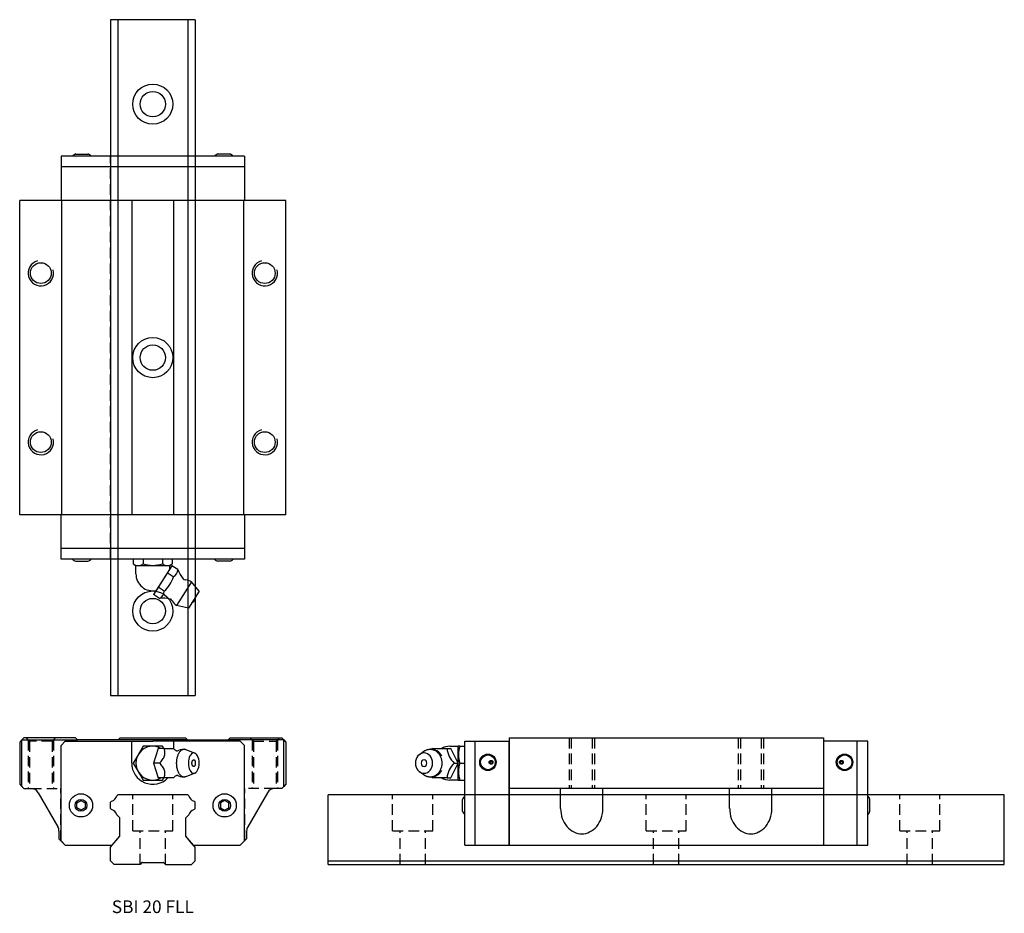
# Model space of a CAD drawing. Extents: x 0 to 233, y 0 to 212.
import ezdxf
from ezdxf.enums import TextEntityAlignment as Align

# ---------------------------------------------------------------- set-up
doc = ezdxf.new("R2010")
doc.units = 0
doc.header["$LTSCALE"] = 10
doc.header["$MEASUREMENT"] = 0
doc.linetypes.add('HIDDEN', pattern=[0.375, 0.25, -0.125])
doc.layers.get('0').update_dxf_attribs({"linetype": 'CONTINUOUS'})
doc.layers.add('2', color=2, linetype='HIDDEN')
doc.layers.add('5', color=115, linetype='CONTINUOUS')
doc.styles.get("Standard").update_dxf_attribs({"font": 'romans.shx'})

# ---------------------------------------------------------------- blocks, each defined once
blk = doc.blocks.new('A$C12986FE6')
for p, q in [((0.5, 24.9), (0, 24.4)), ((0, 24.4), (0, 14.4)), ((1, 25.4), (0.5, 24.9)), ((0.5, 24.9), (13.7, 24.9)), ((0.5, 13.9), (0.5, 24.9)), ((13.2, 25.4), (1, 25.4)), ((9.8, 23.6), (10.8, 24.6)), ((9.8, 1), (9.8, 23.6)), ((10.8, 24.6), (31.5, 24.6)), ((13.2, 25.4), (13.7, 24.9)), ((23.29, 24.9), (13.7, 24.9)), ((23.79, 25.4), (23.29, 24.9)), ((39.71, 24.9), (23.29, 24.9)), ((23.79, 25.4), (39.21, 25.4)), ((26.5, 19.4), (26.5, 24.6)), ((29.19, 23.4), (28.04, 21.4)), ((31.5, 23.4), (29.19, 23.4)), ((52.2, 24.6), (31.5, 24.6)), ((33.81, 23.4), (31.5, 23.4)), ((34.1, 22.9), (33.81, 23.4)), ((36.5, 22.75), (36.5, 24.6)), ((39.21, 25.4), (39.71, 24.9)), ((39.71, 24.9), (49.3, 24.9)), ((49.8, 25.4), (49.3, 24.9)), ((62.5, 24.9), (49.3, 24.9)), ((49.8, 25.4), (62, 25.4)), ((53.2, 23.6), (52.2, 24.6)), ((53.2, 1), (53.2, 23.6)), ((62, 25.4), (62.5, 24.9)), ((62.5, 13.9), (62.5, 24.9)), ((62.5, 24.9), (63, 24.4)), ((63, 24.4), (63, 14.4)), ((28.04, 21.4), (26.88, 19.4)), ((32.76, 22.9), (31.68, 19.4)), ((34.19, 22.9), (32.76, 22.9)), ((34.19, 22.9), (36.34, 22.9)), ((39.28, 22.63), (41.46, 21.75)), ((26.88, 19.4), (28.04, 17.4)), ((33.11, 19.4), (31.68, 19.4)), ((31.68, 19.4), (32.76, 15.9)), ((28.04, 17.4), (29.19, 15.4)), ((41.46, 17.05), (39.28, 16.17)), ((0, 14.4), (0.5, 13.9)), ((29.19, 15.4), (31.5, 15.4)), ((31.5, 15.4), (33.81, 15.4)), ((34.19, 15.9), (32.76, 15.9)), ((33.81, 15.4), (34.1, 15.9)), ((36.34, 15.9), (34.19, 15.9)), ((63, 14.4), (62.5, 13.9)), ((0.5, 13.9), (1, 13.4)), ((1, 13.4), (2.64, 13.4)), ((4.37, 12.4), (9.03, 4.33)), ((23.25, 11.9), (23, 11.65)), ((39.75, 11.9), (23.25, 11.9)), ((39.75, 11.9), (40, 11.65)), ((58.63, 12.4), (53.97, 4.33)), ((62, 13.4), (60.36, 13.4)), ((62.5, 13.9), (62, 13.4)), ((13.5, 9.98), (14.5, 10.55)), ((13.5, 8.82), (13.5, 9.98)), ((14.5, 10.55), (15.5, 9.98)), ((15.5, 9.98), (15.5, 8.82)), ((21.75, 10.4), (21.5, 10.15)), ((21.5, 8.65), (21.5, 10.15)), ((41.25, 10.4), (41.5, 10.15)), ((41.5, 8.65), (41.5, 10.15)), ((48.5, 10.55), (47.5, 9.98)), ((47.5, 9.98), (47.5, 8.82)), ((49.5, 9.98), (48.5, 10.55)), ((49.5, 8.82), (49.5, 9.98)), ((14.5, 8.25), (13.5, 8.82)), ((15.5, 8.82), (14.5, 8.25)), ((21.75, 8.4), (21.5, 8.65)), ((23.7, 6.45), (23, 7.15)), ((39.3, 6.45), (40, 7.15)), ((41.25, 8.4), (41.5, 8.65)), ((47.5, 8.82), (48.5, 8.25)), ((48.5, 8.25), (49.5, 8.82)), ((23.7, 2.12), (23.7, 6.45)), ((39.3, 2.12), (39.3, 6.45)), ((9.3, 3.33), (9.3, 1.5)), ((53.7, 3.33), (53.7, 1.5)), ((10.8, 0), (9.3, 1.5)), ((9.8, 1), (10.8, 0)), ((10.8, 0), (9.8, 1)), ((10.8, 0), (21.92, 0)), ((21.92, 0), (23.7, 2.12)), ((41.08, 0), (39.3, 2.12)), ((41.08, 0), (52.2, 0)), ((52.2, 0), (53.7, 1.5)), ((52.2, 0), (53.2, 1))]:
    blk.add_line(p, q)
for centre, radius in [((14.5, 9.4), 2.75), ((48.5, 9.4), 2.75), ((14.5, 9.4), 1.4), ((48.5, 9.4), 1.4)]:
    blk.add_circle(centre, radius)
for centre, radius, start, end in [((31.5, 19.4), 4, 61.045, 298.955), ((38.15, 24.65), 2.52, 225.8738, 250.1873), ((38.91, 19.4), 3.3, 90, 122.5343), ((31.5, 19.4), 5, 180, 315.573), ((40.42, 19.4), 1.22, 0, 26.9564), ((40.42, 19.4), 1.22, 333.0436, 0), ((38.16, 14.15), 2.52, 109.8393, 134.1403), ((38.91, 19.4), 3.3, 237.4657, 270), ((2.64, 11.4), 2, 30, 90), ((60.36, 11.4), 2, 90, 150), ((21.26, 12.14), 1.8, 285.7361, 344.2639), ((41.74, 12.14), 1.8, 195.7361, 254.2639), ((21.26, 6.66), 1.8, 15.7361, 74.2639), ((41.74, 6.66), 1.8, 105.7361, 164.2639), ((7.3, 3.33), 2, 0, 30), ((55.7, 3.33), 2, 150, 180)]:
    blk.add_arc(centre, radius, start, end)
at = {"extrusion": (0, 0, -1)}
blk.add_ellipse((41.19, 19.4), major_axis=(0, 2.4), ratio=0.534354, dxfattribs=at)
for points in [[(33.11, 19.4), (33.35, 19.67), (33.59, 19.95), (34.02, 20.53), (34.2, 20.84), (34.4, 21.47), (34.4, 21.78), (34.33, 22.36), (34.26, 22.63), (34.19, 22.9)], [(34.19, 15.9), (34.26, 16.17), (34.33, 16.45), (34.4, 17.03), (34.39, 17.34), (34.2, 17.97), (34.01, 18.28), (33.59, 18.86), (33.35, 19.13), (33.11, 19.4)]]:
    blk.add_open_spline(points, degree=3, knots=[0, 0, 0, 0, 0.25, 0.25, 0.5, 0.5, 0.75, 0.75, 1, 1, 1, 1])
for points in [[(36.34, 22.9), (36.36, 22.88), (36.38, 22.86), (36.4, 22.84)], [(36.4, 15.96), (36.38, 15.94), (36.36, 15.92), (36.34, 15.9)]]:
    blk.add_open_spline(points, degree=3)
for points, weights in [([(38.91, 16.1), (36.95, 16.1), (37.15, 19.75), (37.36, 23.4), (39.28, 22.63)], [1, 0.668595773465, 1, 0.668595773465, 1]), ([(41.5, 18.85), (41.05, 17.97), (40.8, 19.08), (40.54, 20.2), (41.19, 20.2)], [1, 0.550420822511, 1, 0.550420822512, 1])]:
    blk.add_rational_spline(points, weights, degree=2, knots=[0, 0, 0, 0.5, 0.5, 1, 1, 1])
for points, weights in [([(41.19, 20.2), (41.37, 20.2), (41.5, 19.95)], [1, 0.919078784191, 1]), ([(39.28, 16.17), (39.1, 16.1), (38.91, 16.1)], [1, 0.994370458665, 1])]:
    blk.add_rational_spline(points, weights, degree=2)
at = {"layer": '2'}
for p, q in [((2.3, 24.6), (1.5, 25.4)), ((2, 24.9), (2, 13.4)), ((2.3, 24.6), (2.3, 13.4)), ((7.7, 24.6), (2.3, 24.6)), ((7.7, 24.6), (8.5, 25.4)), ((7.7, 24.6), (7.7, 13.4)), ((8, 24.9), (8, 13.4)), ((55.3, 24.6), (54.5, 25.4)), ((55, 24.9), (55, 13.4)), ((55.3, 24.6), (55.3, 13.4)), ((55.3, 24.6), (60.7, 24.6)), ((60.7, 24.6), (61.5, 25.4)), ((60.7, 24.6), (60.7, 13.4)), ((61, 24.9), (61, 13.4)), ((2.64, 13.4), (9.75, 13.4)), ((9.75, 1.05), (9.75, 13.4)), ((60.36, 13.4), (53.25, 13.4)), ((53.25, 1.05), (53.25, 13.4))]:
    blk.add_line(p, q, dxfattribs=at)
blk = doc.blocks.new('A$C54AE31BF')
for p, q in [((8.15, 23.4), (10.15, 23.4)), ((10.15, 21.4), (10.15, 23.4)), ((10.51, 23.4), (10.15, 23.4)), ((10.51, 23.4), (11.65, 23.4)), ((11.65, 0), (11.65, 24.6)), ((11.65, 24.6), (14.15, 24.6)), ((11.65, 15.4), (11.65, 23.4)), ((14.15, 0), (14.15, 24.6)), ((14.15, 24.6), (22.15, 24.6)), ((22.15, 25.4), (96.55, 25.4)), ((22.15, 25.4), (22.15, 0)), ((22.15, 0), (22.15, 24.6)), ((96.55, 25.4), (96.55, 0)), ((104.55, 24.6), (96.55, 24.6)), ((104.55, 0), (104.55, 24.6)), ((107.05, 24.6), (104.55, 24.6)), ((107.05, 0), (107.05, 24.6)), ((0.96, 21.44), (2, 22.2)), ((4.06, 22.9), (7.48, 22.9)), ((7.48, 22.9), (8.38, 22.9)), ((10.09, 19.4), (8.38, 22.9)), ((10.15, 17.4), (10.15, 21.4)), ((8.38, 15.9), (10.09, 19.4)), ((9.19, 19.4), (10.09, 19.4)), ((10.51, 19.4), (11.65, 19.4)), ((11.65, 12.65), (11.65, 19.15)), ((2, 16.6), (0.96, 17.36)), ((10.15, 15.4), (10.15, 17.4)), ((7.48, 15.9), (4.06, 15.9)), ((7.48, 15.9), (8.38, 15.9)), ((10.15, 15.4), (8.15, 15.4)), ((10.15, 15.4), (10.51, 15.4)), ((10.51, 15.4), (11.65, 15.4)), ((96.55, 13.4), (22.15, 13.4)), ((34.35, 8.63), (34.35, 13.4)), ((44.35, 8.63), (44.35, 13.4)), ((74.35, 8.63), (74.35, 13.4)), ((84.35, 8.63), (84.35, 13.4)), ((11.15, 8), (11.15, 10.8)), ((107.55, 8), (107.55, 10.8)), ((11.65, 0), (107.05, 0))]:
    blk.add_line(p, q)
for centre, radius in [((17.15, 19.6), 1.95), ((17.15, 19.6), 1.75), ((101.55, 19.6), 1.95), ((101.55, 19.6), 1.75), ((17.9, 19.6), 0.45), ((17.9, 19.6), 0.25), ((100.8, 19.6), 0.45), ((100.8, 19.6), 0.25)]:
    blk.add_circle(centre, radius)
for centre, radius, start, end in [((8.15, 19.4), 4, 90, 118.8757), ((16.41, 21.31), 6.26, 160.5259, 179.2063), ((3.47, 19.4), 3.3, 31.7102, 90), ((7.75, 18.94), 5.41, 132.8887, 136.0275), ((12.87, 23.36), 5.41, 184.9145, 227.1113), ((16.45, 21.49), 6.29, 180.8452, 199.4226), ((12.87, 15.44), 5.41, 132.8866, 175.0876), ((16.41, 17.31), 6.26, 160.5259, 179.2063), ((3.47, 19.4), 3.3, 270, 328.2898), ((16.45, 17.49), 6.29, 180.8452, 199.4226), ((7.75, 19.86), 5.41, 223.9468, 227.1134), ((8.15, 19.4), 4, 241.062, 270), ((13.05, 10.17), 2, 134.2909, 161.4961), ((105.66, 10.17), 2, 18.5039, 45.7091), ((13.05, 8.63), 2, 198.5039, 225.7091), ((41.44, 8.63), 7.08, 180, 199.1658), ((37.27, 8.63), 7.08, 340.8342, 0), ((81.44, 8.63), 7.08, 180, 199.1658), ((77.27, 8.63), 7.08, 340.8342, 0), ((105.66, 8.63), 2, 314.2909, 341.4961), ((40.42, 8.28), 6, 199.1657, 220), ((38.29, 8.28), 6, 320, 340.8343), ((80.42, 8.28), 6, 199.1657, 220), ((78.29, 8.28), 6, 320, 340.8343), ((39.77, 7.73), 5.16, 220, 243.7272), ((39.35, 6.89), 4.22, 243.7271, 270), ((39.35, 6.89), 4.22, 270, 296.2729), ((38.94, 7.73), 5.16, 296.2728, 320), ((79.77, 7.73), 5.16, 220, 243.7272), ((79.35, 6.89), 4.22, 243.7271, 270), ((79.35, 6.89), 4.22, 270, 296.2729), ((78.94, 7.73), 5.16, 296.2728, 320)]:
    blk.add_arc(centre, radius, start, end)
at = {"extrusion": (0, 0, -1)}
for major_axis in [(0, 2.4), (0, -0.8)]:
    blk.add_ellipse((2.03, 19.4), major_axis=major_axis, ratio=0.84526, dxfattribs=at)
blk.add_rational_spline([(2, 22.2), (5.14, 24.51), (6.15, 20.3), (7.16, 16.1), (3.47, 16.1)], [1, 0.60243602081, 1, 0.60243602081, 1], degree=2, knots=[0, 0, 0, 0.5, 0.5, 1, 1, 1])
for points, weights in [([(6.27, 21.15), (6.27, 21.14), (6.28, 21.13)], [1, 0.999996080611, 1]), ([(3.47, 16.1), (2.67, 16.1), (2, 16.6)], [1, 0.961689314891, 1])]:
    blk.add_rational_spline(points, weights, degree=2)
at = {"layer": '2'}
for p, q in [((36.35, 25.4), (36.35, 13.4)), ((36.89, 25.4), (36.89, 13.4)), ((41.81, 25.4), (41.81, 13.4)), ((42.35, 25.4), (42.35, 13.4)), ((76.35, 25.4), (76.35, 13.4)), ((76.89, 25.4), (76.89, 13.4)), ((81.81, 25.4), (81.81, 13.4)), ((82.35, 25.4), (82.35, 13.4)), ((107.05, 11.9), (11.65, 11.9))]:
    blk.add_line(p, q, dxfattribs=at)
blk = doc.blocks.new('A$C3B747CF4')
for p, q in [((13.3, 107.55), (16.1, 107.55)), ((49.7, 107.55), (46.9, 107.55)), ((53.2, 107.05), (9.8, 107.05)), ((9.8, 107.05), (9.8, 104.65)), ((53.2, 107.05), (53.2, 96.55)), ((9.8, 104.65), (9.8, 96.55)), ((53.2, 104.55), (9.8, 104.55)), ((63, 96.55), (0, 96.55)), ((0, 22.15), (0, 96.55)), ((10, 22.15), (10, 96.55)), ((26.5, 96.55), (26.5, 22.15)), ((36.5, 22.15), (36.5, 96.55)), ((53, 96.55), (53, 22.15)), ((63, 22.15), (63, 96.55)), ((63, 22.15), (0, 22.15)), ((9.8, 11.65), (9.8, 22.15)), ((53.2, 22.15), (53.2, 11.65)), ((53.2, 14.15), (9.8, 14.15)), ((53.2, 11.65), (9.8, 11.65)), ((26.88, 11.65), (26.88, 10.51)), ((36.12, 11.65), (26.88, 11.65)), ((29.19, 11.65), (29.19, 10.51)), ((33.81, 11.65), (33.81, 10.51)), ((36.12, 11.65), (36.12, 10.51)), ((13.3, 11.15), (16.1, 11.15)), ((26.88, 10.51), (27.5, 10.15)), ((27.5, 8.15), (27.5, 10.15)), ((27.5, 10.15), (35.5, 10.15)), ((36, 10.09), (31.68, 3.26)), ((35.97, 10.06), (31.7, 3.3)), ((35.5, 10.15), (36.12, 10.51)), ((35.5, 9.31), (35.5, 10.15)), ((37.43, 9.19), (36, 10.09)), ((49.7, 11.15), (46.9, 11.15)), ((35.5, 9.31), (32.29, 4.23)), ((36.35, 7.48), (34.92, 8.39)), ((34.19, 4.06), (32.76, 4.97)), ((40.67, 6.26), (37.14, 0.68)), ((40.67, 6.26), (37.14, 0.68)), ((42.47, 4.06), (40.67, 6.26)), ((42.47, 4.06), (40.67, 6.26)), ((33.11, 2.35), (31.68, 3.26)), ((42.47, 4.06), (39.91, 0)), ((42.47, 4.06), (39.91, 0)), ((42.47, 4.06), (39.91, 0)), ((39.91, 0), (37.14, 0.68)), ((39.91, 0), (37.14, 0.68))]:
    blk.add_line(p, q)
for centre in [(5, 79.35), (58, 79.35), (5, 39.35), (58, 39.35)]:
    blk.add_circle(centre, 2.46)
for centre, radius, start, end in [((13.93, 105.66), 2, 108.5039, 135.7091), ((15.47, 105.66), 2, 44.2909, 71.4961), ((47.53, 105.66), 2, 108.5039, 135.7091), ((49.07, 105.66), 2, 44.2909, 71.4961), ((13.93, 13.05), 2, 224.2909, 251.4961), ((15.47, 13.05), 2, 288.5039, 315.7091), ((47.53, 13.05), 2, 224.2909, 251.4961), ((49.07, 13.05), 2, 288.5039, 315.7091), ((28.04, 12.2), 2.04, 235.591, 304.409), ((31.5, 18.17), 8, 253.2199, 286.7801), ((34.96, 12.2), 2.04, 235.591, 304.409), ((31.5, 8.15), 4, 180, 281.4096), ((29.65, 9.33), 6.96, 310.8108, 344.5889), ((35.58, 9.16), 1.85, 294.6251, 0.7746), ((43.13, 11.06), 6, 198.1282, 222.3514), ((39.28, 7.55), 0.8, 222.3514, 264.7381), ((39.98, 7.84), 1.5, 222.3514, 225.5872), ((38.92, 5.95), 0.825, 84.7381, 89.6526), ((38.91, 3.47), 3.3, 57.6999, 84.7381), ((32.34, 4.04), 1.85, 294.6251, 0.7746), ((33.86, -3.59), 6, 73.0483, 97.2715), ((40.42, 2.52), 1.22, 286.5878, 8.8119), ((40.42, 2.52), 1.22, 286.5878, 8.8119), ((33.85, -3.59), 6, 72.9155, 76.8169), ((35.38, 1.38), 0.8, 30.6616, 73.0483), ((35.42, 0.63), 1.5, 69.8125, 73.0382), ((36.68, 2.4), 0.825, 205.7471, 210.6616), ((38.91, 3.47), 3.3, 210.6616, 237.6999)]:
    blk.add_arc(centre, radius, start, end)
at = {"layer": '2'}
for p, q in [((21.5, 11.65), (21.5, 107.05)), ((41.5, 107.05), (41.5, 11.65))]:
    blk.add_line(p, q, dxfattribs=at)
at = {"layer": '5'}
for centre in [(5, 79.35), (58, 79.35), (5, 39.35), (58, 39.35)]:
    blk.add_arc(centre, 3, 105, 15, dxfattribs=at)

msp = doc.modelspace()

# ---------------------------------------------------------------- linework, layer by layer
for p, q in [((21.5, 211.5), (21.5, 51.5)), ((41.5, 211.5), (21.5, 211.5)), ((23.25, 211.5), (23.25, 51.5)), ((39.75, 211.5), (39.75, 51.5)), ((41.5, 211.5), (41.5, 51.5)), ((21.5, 51.5), (41.5, 51.5)), ((23.25, 28), (23, 27.75)), ((39.75, 28), (23.25, 28)), ((39.75, 28), (40, 27.75)), ((73, 11.5), (73, 28)), ((233, 28), (73, 28)), ((233, 11.5), (233, 28)), ((21.75, 26.5), (21.5, 26.25)), ((21.5, 24.75), (21.5, 26.25)), ((41.25, 26.5), (41.5, 26.25)), ((41.5, 24.75), (41.5, 26.25)), ((21.75, 24.5), (21.5, 24.75)), ((41.25, 24.5), (41.5, 24.75)), ((23.7, 22.55), (23, 23.25)), ((23.7, 18.22), (23.7, 22.55)), ((39.3, 22.55), (40, 23.25)), ((39.3, 18.22), (39.3, 22.55)), ((21.5, 15.6), (23.7, 18.22)), ((41.5, 15.6), (39.3, 18.22)), ((21.5, 12.38), (21.5, 15.6)), ((41.5, 12.38), (41.5, 15.6)), ((22.38, 11.5), (21.5, 12.38)), ((28.94, 11.94), (28.5, 11.5)), ((29.08, 12), (33.92, 12)), ((34.06, 11.94), (34.5, 11.5)), ((40.62, 11.5), (41.5, 12.38)), ((73, 12.38), (233, 12.38)), ((28.5, 11.5), (22.38, 11.5)), ((34.5, 11.5), (40.62, 11.5)), ((73, 11.5), (233, 11.5))]:
    msp.add_line(p, q)
for centre, radius in [((31.5, 191.5), 4.75), ((31.5, 191.5), 3), ((31.5, 131.5), 4.75), ((31.5, 131.5), 3), ((31.5, 71.5), 4.75), ((31.5, 71.5), 3)]:
    msp.add_circle(centre, radius)
for centre, radius, start, end in [((21.26, 28.24), 1.8, 285.7361, 344.2639), ((41.74, 28.24), 1.8, 195.7361, 254.2639), ((21.26, 22.76), 1.8, 15.7361, 74.2639), ((41.74, 22.76), 1.8, 105.7361, 164.2639), ((29.08, 11.8), 0.2, 90, 135), ((33.92, 11.8), 0.2, 45, 90)]:
    msp.add_arc(centre, radius, start, end)
at = {"layer": '2'}
for p, q in [((26.75, 19.5), (26.75, 28)), ((36.25, 19.5), (36.25, 28)), ((88.25, 19.5), (88.25, 28)), ((97.75, 19.5), (97.75, 28)), ((148.25, 19.5), (148.25, 28)), ((157.75, 19.5), (157.75, 28)), ((208.25, 19.5), (208.25, 28)), ((217.75, 19.5), (217.75, 28)), ((26.75, 19.5), (36.25, 19.5)), ((28.5, 11.5), (28.5, 19.5)), ((34.5, 11.5), (34.5, 19.5)), ((88.25, 19.5), (97.75, 19.5)), ((90, 11.5), (90, 19.5)), ((96, 11.5), (96, 19.5)), ((148.25, 19.5), (157.75, 19.5)), ((150, 11.5), (150, 19.5)), ((156, 11.5), (156, 19.5)), ((208.25, 19.5), (217.75, 19.5)), ((210, 11.5), (210, 19.5)), ((216, 11.5), (216, 19.5))]:
    msp.add_line(p, q, dxfattribs=at)

# ---------------------------------------------------------------- block references
for name, p in [('A$C3B747CF4', (0, 72.15)), ('A$C12986FE6', (0, 16.1)), ('A$C54AE31BF', (93.65, 16.1))]:
    msp.add_blockref(name, p)

# ---------------------------------------------------------------- texts
msp.add_text('SBI 20 FLL', height=3).set_placement((31.5, 1.5), align=Align.MIDDLE_CENTER)

doc.saveas('drawing.dxf')
